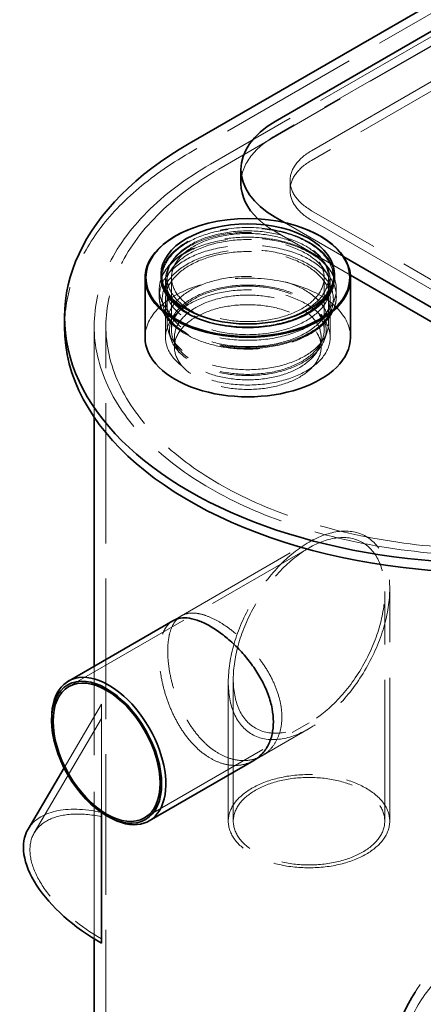
# Model space of a CAD drawing. Units: millimetres. Extents: x 5196 to 9794, y 11535 to 14892.
# Drawn here: x 8046 to 8321, y 12710 to 13380 of the extents above; entities that cross this region are included whole.
import ezdxf

# ---------------------------------------------------------------- set-up
doc = ezdxf.new("R2010")
doc.units = ezdxf.units.MM
doc.header["$LTSCALE"] = 44
doc.linetypes.add('DASHED', pattern=[0.2068, 0.1655, -0.0413])
doc.layers.add('Hidden (ISO)', color=1, linetype='DASHED', lineweight=18, true_color=0xff0000)
doc.layers.add('Visible (ISO)', color=7, linetype='Continuous', lineweight=35)

msp = doc.modelspace()

# ---------------------------------------------------------------- linework, layer by layer
at = {"layer": 'Hidden (ISO)', "ltscale": 13.145169}
msp.add_line((8891.6, 13711.29), (8161.16, 13289.57), dxfattribs=at)
at = {"layer": 'Hidden (ISO)', "ltscale": 13.187973}
for p, q in [((8856.25, 13668.83), (8219.85, 13301.41)), ((8244.6, 13291.2), (8880.99, 13658.62)), ((8880.99, 13652.09), (8244.6, 13284.67))]:
    msp.add_line(p, q, dxfattribs=at)
at = {"layer": 'Hidden (ISO)', "ltscale": 13.132444}
for p, q in [((8540.52, 13492.67), (8175.66, 13282.01)), ((8181.31, 13278.75), (8546.18, 13489.4))]:
    msp.add_line(p, q, dxfattribs=at)
at = {"layer": 'Hidden (ISO)', "ltscale": 1.52292}
for p, q in [((8229.95, 13270.79), (8229.95, 13264.25)), ((8151.11, 13157.5), (8151.11, 13164.03)), ((8251.11, 13157.5), (8251.11, 13164.03))]:
    msp.add_line(p, q, dxfattribs=at)
at = {"layer": 'Hidden (ISO)', "ltscale": 13.018896}
for p, q in [((8492.09, 13107.49), (8244.6, 13250.37)), ((8244.6, 13243.84), (8492.09, 13100.96))]:
    msp.add_line(p, q, dxfattribs=at)
at = {"layer": 'Hidden (ISO)', "ltscale": 13.806029}
msp.add_line((8266.47, 13218.97), (8226.09, 13242.28), dxfattribs=at)
at = {"layer": 'Hidden (ISO)', "ltscale": 11.664701}
msp.add_line((8219.85, 13236.09), (8271.02, 13206.54), dxfattribs=at)
at = {"layer": 'Hidden (ISO)', "ltscale": 7.234247}
for p, q in [((8146.11, 13173.83), (8146.11, 13204.85)), ((8256.11, 13173.83), (8256.11, 13204.85))]:
    msp.add_line(p, q, dxfattribs=at)
at = {"layer": 'Hidden (ISO)', "ltscale": 10.638298}
for p, q in [((8149.11, 13168.93), (8149.11, 13204.85)), ((8253.11, 13168.93), (8253.11, 13204.85))]:
    msp.add_line(p, q, dxfattribs=at)
at = {"layer": 'Hidden (ISO)', "ltscale": 1.142165}
for p, q in [((8145.01, 13198.32), (8145.01, 13203.22)), ((8257.21, 13198.32), (8257.21, 13203.22))]:
    msp.add_line(p, q, dxfattribs=at)
at = {"layer": 'Hidden (ISO)', "ltscale": 1.118987}
for p, q in [((8140.81, 13192.09), (8140.81, 13196.89)), ((8261.41, 13192.09), (8261.41, 13196.89))]:
    msp.add_line(p, q, dxfattribs=at)
at = {"layer": 'Hidden (ISO)', "ltscale": 6.091982}
for p, q in [((8145.01, 13164.03), (8145.01, 13190.16)), ((8257.21, 13164.03), (8257.21, 13190.16))]:
    msp.add_line(p, q, dxfattribs=at)
at = {"layer": 'Hidden (ISO)', "ltscale": 0.566058}
for p, q in [((8165.87, 13178.02), (8164.49, 13178.66)), ((8236.35, 13178.02), (8237.73, 13178.66))]:
    msp.add_line(p, q, dxfattribs=at)
at = {"layer": 'Hidden (ISO)', "ltscale": 12.202724}
msp.add_line((8096.43, 13109.77), (8096.43, 13171.58), dxfattribs=at)
at = {"layer": 'Hidden (ISO)', "ltscale": 13.142885}
msp.add_line((8104.43, 12306.1), (8104.43, 13171.58), dxfattribs=at)
at = {"layer": 'Hidden (ISO)', "ltscale": 1.18246}
for p, q in [((8148.69, 13163.09), (8147.11, 13167.81)), ((8253.54, 13163.09), (8255.12, 13167.81))]:
    msp.add_line(p, q, dxfattribs=at)
at = {"layer": 'Hidden (ISO)', "ltscale": 12.677033}
msp.add_line((8150.14, 12971.13), (8242.83, 13024.64), dxfattribs=at)
at = {"layer": 'Hidden (ISO)', "ltscale": 12.437498}
msp.add_line((8079.14, 12926.21), (8242.83, 13020.71), dxfattribs=at)
at = {"layer": 'Hidden (ISO)', "ltscale": 13.227875}
msp.add_line((8294.43, 12834.57), (8294.43, 12990.92), dxfattribs=at)
at = {"layer": 'Hidden (ISO)', "ltscale": 13.393953}
msp.add_line((8297.83, 12834.57), (8297.83, 12992.88), dxfattribs=at)
at = {"layer": 'Hidden (ISO)', "ltscale": 1.539405}
for p, q in [((8155.86, 12974.43), (8150.14, 12971.13)), ((8210.86, 12879.16), (8205.14, 12875.86))]:
    msp.add_line(p, q, dxfattribs=at)
at = {"layer": 'Hidden (ISO)', "ltscale": 13.74967}
msp.add_line((8096.43, 12754.38), (8096.43, 12940.11), dxfattribs=at)
at = {"layer": 'Hidden (ISO)', "ltscale": 14.327042}
msp.add_line((8191.23, 12834.57), (8191.23, 12931.34), dxfattribs=at)
at = {"layer": 'Hidden (ISO)', "ltscale": 14.036403}
msp.add_line((8187.83, 12834.57), (8187.83, 12929.38), dxfattribs=at)
at = {"layer": 'Hidden (ISO)', "ltscale": 14.253898}
msp.add_line((8075.93, 12870.88), (8101.43, 12914.28), dxfattribs=at)
at = {"layer": 'Hidden (ISO)', "ltscale": 11.801829}
msp.add_line((8101.43, 12914.28), (8101.43, 12840.47), dxfattribs=at)
at = {"layer": 'Hidden (ISO)', "ltscale": 12.807054}
msp.add_line((8055.61, 12826.62), (8101.43, 12904.61), dxfattribs=at)
at = {"layer": 'Hidden (ISO)', "ltscale": 12.775088}
msp.add_line((8130.74, 12836.83), (8242.83, 12901.55), dxfattribs=at)
at = {"layer": 'Hidden (ISO)', "ltscale": 12.886552}
msp.add_line((8205.14, 12875.86), (8242.83, 12897.62), dxfattribs=at)
at = {"layer": 'Hidden (ISO)', "ltscale": 15.191454}
msp.add_ellipse((8276.42, 13268.75), major_axis=(-80, 0), ratio=0.57735, start_param=5.497787, end_param=6.283185, dxfattribs=at)
at = {"layer": 'Hidden (ISO)', "ltscale": 13.767255}
msp.add_ellipse((8366.22, 13171.17), major_axis=(-290, 0), ratio=0.57735, start_param=5.497787, end_param=6.283185, dxfattribs=at)
at = {"layer": 'Hidden (ISO)', "ltscale": 12.659545}
for centre in [(8279.95, 13270.79), (8279.95, 13264.25)]:
    msp.add_ellipse(centre, major_axis=(-50, 0), ratio=0.57735, start_param=5.497787, end_param=7.068583, dxfattribs=at)
at = {"layer": 'Hidden (ISO)', "ltscale": 13.255769}
msp.add_ellipse((8366.93, 13171.58), major_axis=(-270.5, 0), ratio=0.57735, start_param=5.497787, end_param=8.63938, dxfattribs=at)
at = {"layer": 'Hidden (ISO)', "ltscale": 12.863731}
msp.add_ellipse((8366.93, 13171.58), major_axis=(-262.5, 0), ratio=0.57735, start_param=5.497787, end_param=8.63938, dxfattribs=at)
at = {"layer": 'Hidden (ISO)', "ltscale": 12.556114}
msp.add_ellipse((8201.11, 13204.49), major_axis=(-70, 0), ratio=0.57735, start_param=4.155974, end_param=5.268804, dxfattribs=at)
at = {"layer": 'Hidden (ISO)', "ltscale": 12.804225}
msp.add_ellipse((8201.11, 13204.85), major_axis=(59, 0), ratio=0.57735, start_param=0, end_param=3.141593, dxfattribs=at)
at = {"layer": 'Hidden (ISO)', "ltscale": 12.652504}
msp.add_ellipse((8201.11, 13204.85), major_axis=(58.3, 0), ratio=0.57735, dxfattribs=at)
at = {"layer": 'Hidden (ISO)', "ltscale": 3.646421}
msp.add_ellipse((8276.42, 13268.75), major_axis=(80, 0), ratio=0.57735, start_param=3.687564, end_param=3.926991, dxfattribs=at)
at = {"layer": 'Hidden (ISO)', "ltscale": 13.086352}
for centre in [(8201.11, 13196.89), (8201.11, 13192.09)]:
    msp.add_ellipse(centre, major_axis=(60.3, 0), ratio=0.57735, dxfattribs=at)
at = {"layer": 'Hidden (ISO)', "ltscale": 13.111393}
for centre in [(8201.11, 13203.22), (8201.11, 13198.32), (8201.11, 13190.16), (8201.11, 13164.03)]:
    msp.add_ellipse(centre, major_axis=(56.1, 0), ratio=0.57735, dxfattribs=at)
at = {"layer": 'Hidden (ISO)', "ltscale": 12.854307}
for centre, major_axis in [((8201.11, 13204.85), (-55, 0)), ((8201.11, 13173.83), (55, 0)), ((8242.83, 12834.57), (55, 0))]:
    msp.add_ellipse(centre, major_axis=major_axis, ratio=0.57735, dxfattribs=at)
at = {"layer": 'Hidden (ISO)', "ltscale": 13.165927}
for centre in [(8201.11, 13204.85), (8201.11, 13168.93)]:
    msp.add_ellipse(centre, major_axis=(-52, 0), ratio=0.57735, dxfattribs=at)
at = {"layer": 'Hidden (ISO)', "ltscale": 12.65231}
msp.add_ellipse((8201.11, 13190.16), major_axis=(58.3, 0), ratio=0.57735, dxfattribs=at)
at = {"layer": 'Hidden (ISO)', "ltscale": 13.292522}
msp.add_ellipse((8201.11, 13164.03), major_axis=(70, 0), ratio=0.57735, start_param=0, end_param=3.141593, dxfattribs=at)
at = {"layer": 'Hidden (ISO)', "ltscale": 13.518446}
msp.add_ellipse((8201.11, 13168.93), major_axis=(-53.39, 0), ratio=0.57735, dxfattribs=at)
at = {"layer": 'Hidden (ISO)', "ltscale": 12.659545}
for centre, major_axis in [((8201.11, 13164.03), (50, 0)), ((8201.11, 13157.5), (-50, 0))]:
    msp.add_ellipse(centre, major_axis=major_axis, ratio=0.57735, dxfattribs=at)
at = {"layer": 'Hidden (ISO)', "ltscale": 12.700126}
msp.add_ellipse((8242.83, 12961.13), major_axis=(-38.89, -67.36), ratio=0.57735, dxfattribs=at)
msp.add_ellipse((8242.83, 12961.13), major_axis=(-38.89, -67.36), ratio=0.57735, dxfattribs=at)
at = {"layer": 'Hidden (ISO)', "ltscale": 12.709362}
msp.add_ellipse((8242.83, 12961.13), major_axis=(-36.49, -63.2), ratio=0.57735, dxfattribs=at)
msp.add_ellipse((8242.83, 12961.13), major_axis=(-36.49, -63.2), ratio=0.57735, dxfattribs=at)
at = {"layer": 'Hidden (ISO)', "ltscale": 13.925499}
msp.add_ellipse((8106.36, 12882.34), major_axis=(27.5, -47.63), ratio=0.57735, start_param=3.926991, end_param=5.497787, dxfattribs=at)
at = {"layer": 'Hidden (ISO)', "ltscale": 13.064651}
msp.add_ellipse((8242.83, 12834.57), major_axis=(-51.6, 0), ratio=0.57735, dxfattribs=at)
at = {"layer": 'Hidden (ISO)', "ltscale": 13.003196}
msp.add_ellipse((8120.36, 12788.58), major_axis=(-68.98, 40.52), ratio=0.520561, start_param=5.274787, end_param=6.283185, dxfattribs=at)
at = {"layer": 'Hidden (ISO)', "ltscale": 13.357699}
msp.add_ellipse((8120.36, 12788.58), major_axis=(-64.75, 38.04), ratio=0.520561, start_param=5.292581, end_param=7.867362, dxfattribs=at)
at = {"layer": 'Hidden (ISO)', "ltscale": 13.794741}
msp.add_ellipse((8366.93, 12603.06), major_axis=(0, 151.03), ratio=0.529693, start_param=5.579399, end_param=6.986972, dxfattribs=at)
at = {"layer": 'Hidden (ISO)', "ltscale": 13.577252}
msp.add_ellipse((8366.93, 12603.06), major_axis=(0, 141.78), ratio=0.529693, start_param=4.995795, end_param=7.570576, dxfattribs=at)
at = {"layer": 'Hidden (ISO)', "ltscale": 12.236296}
msp.add_open_spline([(8261.17, 13200.01), (8260.59, 13203.72), (8259.04, 13207.35), (8254.12, 13214.22), (8250.67, 13217.46), (8242.2, 13223.16), (8237.14, 13225.61), (8225.99, 13229.44), (8219.89, 13230.81), (8207.29, 13232.37), (8200.78, 13232.56), (8188.01, 13231.72), (8181.73, 13230.7), (8170.03, 13227.54), (8164.6, 13225.4), (8155.13, 13220.18), (8151.1, 13217.1), (8144.91, 13210.28), (8142.73, 13206.55), (8141.38, 13201.77), (8141.19, 13200.89), (8141.05, 13200.01)], degree=3, knots=[2.22345, 2.22345, 2.22345, 2.22345, 2.525338, 2.525338, 2.842937, 2.842937, 3.168263, 3.168263, 3.493492, 3.493492, 3.817856, 3.817856, 4.142091, 4.142091, 4.467011, 4.467011, 4.792655, 4.792655, 5.113941, 5.113941, 5.185903, 5.185903, 5.185903, 5.185903], dxfattribs=at)
at = {"layer": 'Hidden (ISO)', "ltscale": 12.347356}
msp.add_open_spline([(8141.36, 13196.77), (8140.49, 13193.06), (8140.6, 13189.24), (8142.78, 13181.86), (8144.84, 13178.32), (8150.74, 13171.68), (8154.67, 13168.62), (8163.97, 13163.35), (8169.36, 13161.17), (8181.03, 13157.91), (8187.3, 13156.84), (8200.07, 13155.92), (8206.58, 13156.05), (8219.2, 13157.53), (8225.3, 13158.86), (8236.53, 13162.6), (8241.64, 13165.01), (8250.34, 13170.71), (8253.92, 13174), (8259.09, 13181.12), (8260.71, 13184.95), (8261.61, 13191.5), (8261.48, 13194.16), (8260.87, 13196.77)], degree=3, knots=[5.140789, 5.140789, 5.140789, 5.140789, 5.444403, 5.444403, 5.749656, 5.749656, 6.070651, 6.070651, 6.396278, 6.396278, 6.721235, 6.721235, 7.045481, 7.045481, 7.369823, 7.369823, 7.695011, 7.695011, 8.020409, 8.020409, 8.338254, 8.338254, 8.551749, 8.551749, 8.551749, 8.551749], dxfattribs=at)
at = {"layer": 'Hidden (ISO)', "ltscale": 13.962042}
msp.add_open_spline([(8205.14, 12875.86), (8203.17, 12874.72), (8200.96, 12873.83), (8196.24, 12872.7), (8193.72, 12872.47), (8188.56, 12872.73), (8185.91, 12873.21), (8180.68, 12874.86), (8178.1, 12876.03), (8173.21, 12878.85), (8170.72, 12880.61), (8165.89, 12884.77), (8163.54, 12887.17), (8159.13, 12892.44), (8157.06, 12895.33), (8153.3, 12901.35), (8151.62, 12904.49), (8148.67, 12910.75), (8147.31, 12914.08), (8144.95, 12920.9), (8143.94, 12924.4), (8142.33, 12931.29), (8141.73, 12934.7), (8140.95, 12941.19), (8140.76, 12944.28), (8140.76, 12949.94), (8140.95, 12952.69), (8141.73, 12957.81), (8142.33, 12960.18), (8143.94, 12964.34), (8144.95, 12966.14), (8147.31, 12969.11), (8148.67, 12970.28), (8150.14, 12971.13)], degree=3, knots=[4.156169, 4.156169, 4.156169, 4.156169, 5.19515, 5.19515, 6.23413, 6.23413, 7.27311, 7.27311, 8.31209, 8.31209, 9.35107, 9.35107, 10.39005, 10.39005, 11.42903, 11.42903, 12.46801, 12.46801, 13.507053, 13.507053, 14.546095, 14.546095, 15.585137, 15.585137, 16.62418, 16.62418, 17.663222, 17.663222, 18.702264, 18.702264, 19.741307, 19.741307, 20.780349, 20.780349, 20.780349, 20.780349], dxfattribs=at)
at = {"layer": 'Hidden (ISO)', "ltscale": 12.890177}
msp.add_open_spline([(8224.32, 12905.54), (8224.32, 12908.37), (8224.04, 12911.39), (8222.84, 12917.65), (8221.93, 12920.88), (8219.55, 12927.33), (8218.08, 12930.56), (8214.73, 12936.81), (8212.84, 12939.84), (8208.88, 12945.51), (8206.67, 12948.34), (8201.93, 12953.8), (8199.4, 12956.42), (8194.23, 12961.25), (8191.58, 12963.47), (8186.34, 12967.4), (8183.76, 12969.11), (8178.86, 12971.93), (8176.38, 12973.15), (8171.56, 12975.03), (8169.21, 12975.7), (8164.81, 12976.39), (8162.75, 12976.42), (8159, 12975.86), (8157.33, 12975.27), (8154.4, 12973.58), (8153.05, 12972.42), (8150.7, 12969.46), (8149.7, 12967.67), (8148.1, 12963.51), (8147.51, 12961.15), (8146.73, 12956.03), (8146.54, 12953.27), (8146.54, 12947.62), (8146.73, 12944.53), (8147.51, 12938.03), (8148.1, 12934.62), (8149.7, 12927.72), (8150.7, 12924.22), (8153.05, 12917.39), (8154.4, 12914.05), (8157.33, 12907.79), (8159, 12904.64), (8162.75, 12898.61), (8164.81, 12895.72), (8169.21, 12890.44), (8171.56, 12888.04), (8176.38, 12883.88), (8178.86, 12882.12), (8183.76, 12879.29), (8186.34, 12878.13), (8191.58, 12876.48), (8194.23, 12876), (8199.4, 12875.75), (8201.93, 12875.99), (8206.67, 12877.12), (8208.88, 12878.02), (8212.84, 12880.31), (8214.73, 12881.78), (8218.08, 12885.32), (8219.55, 12887.39), (8221.93, 12891.99), (8222.84, 12894.54), (8224.04, 12899.89), (8224.32, 12902.71), (8224.32, 12905.54)], degree=3, knots=[0, 0, 0, 0, 1.039244, 1.039244, 2.078488, 2.078488, 3.117732, 3.117732, 4.156976, 4.156976, 5.196149, 5.196149, 6.235323, 6.235323, 7.274496, 7.274496, 8.31367, 8.31367, 9.352843, 9.352843, 10.392017, 10.392017, 11.43119, 11.43119, 12.470364, 12.470364, 13.509607, 13.509607, 14.548851, 14.548851, 15.588095, 15.588095, 16.627339, 16.627339, 17.666583, 17.666583, 18.705827, 18.705827, 19.745071, 19.745071, 20.784315, 20.784315, 21.823488, 21.823488, 22.862662, 22.862662, 23.901835, 23.901835, 24.941009, 24.941009, 25.980182, 25.980182, 27.019356, 27.019356, 28.058529, 28.058529, 29.097703, 29.097703, 30.136947, 30.136947, 31.176191, 31.176191, 32.215434, 32.215434, 33.254678, 33.254678, 33.254678, 33.254678], dxfattribs=at)
at = {"layer": 'Visible (ISO)'}
for p, q in [((8161.16, 13296.1), (8891.6, 13717.82)), ((8219.85, 13311.2), (8856.25, 13678.63)), ((8196.42, 13268.75), (8196.42, 13278.54)), ((8226.09, 13242.28), (8219.85, 13245.88)), ((8164.42, 13238.91), (8164.14, 13238.81)), ((8237.8, 13238.91), (8238.08, 13238.81)), ((8467.34, 13103), (8266.47, 13218.97)), ((8142.11, 13204.85), (8142.11, 13207.3)), ((8260.11, 13204.85), (8260.11, 13207.3)), ((8271.02, 13206.54), (8467.34, 13093.2)), ((8131.11, 13164.03), (8131.11, 13204.49)), ((8271.11, 13164.03), (8271.11, 13204.49)), ((8076.22, 13171.17), (8076.22, 13177.71)), ((8096.43, 12940.11), (8096.43, 13109.77)), ((8078.86, 12929.97), (8150.14, 12971.13)), ((8067.47, 12903.16), (8067.47, 12904.79)), ((8051.38, 12829.1), (8075.93, 12870.88)), ((8133.86, 12834.71), (8205.14, 12875.86)), ((8101.43, 12840.47), (8101.43, 12751.43)), ((8104.94, 12838.25), (8106.36, 12837.43)), ((8096.43, 12306.1), (8096.43, 12754.38))]:
    msp.add_line(p, q, dxfattribs=at)
for centre, major_axis, ratio, start_param, end_param in [((8276.42, 13278.54), (-80, 0), 0.57735, 5.497787, 7.068583), ((8366.22, 13177.71), (-290, 0), 0.57735, 5.497787, 8.63938), ((8276.42, 13268.75), (-80, 0), 0.57735, 0, 0.545971), ((8201.11, 13204.49), (-70, 0), 0.57735, 5.268804, 10.439159), ((8201.11, 13204.85), (-59, 0), 0.57735, 0, 3.141593), ((8366.22, 13171.17), (-290, 0), 0.57735, 0, 2.356194), ((8201.11, 13164.03), (-70, 0), 0.57735, 0, 3.141593), ((8106.36, 12882.34), (27.5, -47.63), 0.57735, 5.497787, 10.210176), ((8120.36, 12788.58), (-68.98, 40.52), 0.520561, 0, 1.601971), ((8366.93, 12603.06), (0, 151.03), 0.529693, 0.703786, 1.305184)]:
    msp.add_ellipse(centre, major_axis=major_axis, ratio=ratio, start_param=start_param, end_param=end_param, dxfattribs=at)
for centre, major_axis in [((8201.11, 13204.85), (69.47, 0)), ((8201.11, 13207.3), (-59, 0)), ((8104.94, 12881.52), (26.5, -45.9)), ((8104.94, 12881.52), (25.8, -44.69))]:
    msp.add_ellipse(centre, major_axis=major_axis, ratio=0.57735, dxfattribs=at)
for points, knots in [([(8150.14, 12971.13), (8151.62, 12971.98), (8153.3, 12972.57), (8157.06, 12973.14), (8159.13, 12973.11), (8163.54, 12972.42), (8165.89, 12971.76), (8170.72, 12969.89), (8173.21, 12968.67), (8178.1, 12965.84), (8180.68, 12964.14), (8185.91, 12960.21), (8188.56, 12957.98), (8193.72, 12953.14), (8196.24, 12950.52), (8200.96, 12945.05), (8203.17, 12942.21), (8207.12, 12936.53), (8208.99, 12933.5), (8212.33, 12927.24), (8213.8, 12924.01), (8216.16, 12917.55), (8217.07, 12914.32), (8218.26, 12908.06), (8218.54, 12905.03), (8218.54, 12902.2)], [20.780349, 20.780349, 20.780349, 20.780349, 21.819329, 21.819329, 22.858309, 22.858309, 23.897289, 23.897289, 24.936269, 24.936269, 25.97525, 25.97525, 27.01423, 27.01423, 28.05321, 28.05321, 29.09219, 29.09219, 30.131232, 30.131232, 31.170275, 31.170275, 32.209317, 32.209317, 33.248359, 33.248359, 33.248359, 33.248359]), ([(8218.54, 12902.2), (8218.54, 12899.37), (8218.26, 12896.56), (8217.07, 12891.2), (8216.16, 12888.67), (8213.8, 12884.06), (8212.33, 12882), (8208.99, 12878.47), (8207.12, 12877), (8205.14, 12875.86)], [0, 0, 0, 0, 1.039042, 1.039042, 2.078085, 2.078085, 3.117127, 3.117127, 4.156169, 4.156169, 4.156169, 4.156169])]:
    msp.add_open_spline(points, degree=3, knots=knots, dxfattribs=at)

doc.saveas('drawing.dxf')
